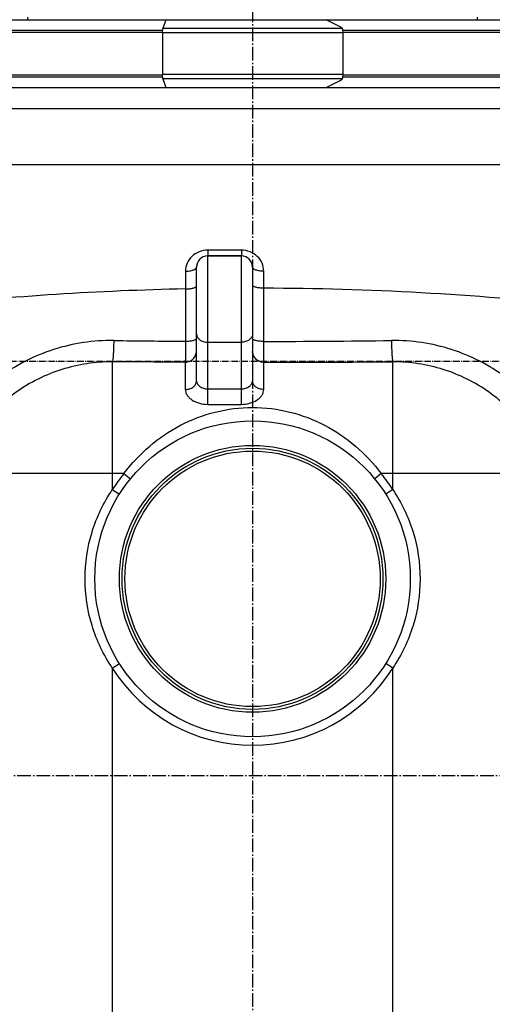
# Model space of a CAD drawing. Units: millimetres. Extents: x 5817 to 12208, y 4651 to 8614.
# Drawn here: x 6593 to 6930, y 7496 to 8197 of the extents above; entities that cross this region are included whole.
import ezdxf

# ---------------------------------------------------------------- set-up
doc = ezdxf.new("R2010")
doc.units = ezdxf.units.MM
doc.linetypes.add('AM_DIN_G_W050', pattern=[13.75, 9.75, -1.5, 1, -1.5])
doc.linetypes.add('AM_DIN_G_W050x2', pattern=[6.875, 4.75, -0.875, 0.375, -0.875])
doc.layers.add('AM_5', color=3, linetype='Continuous', lineweight=25)
doc.layers.add('AM_7', color=4, linetype='AM_DIN_G_W050', lineweight=25)
doc.layers.add('FASEN', color=7, linetype='Continuous')
doc.layers.add('RUNDUNGEN', color=7, linetype='Continuous')
doc.styles.get("Standard").update_dxf_attribs({"font": 'ISOCP.SHX'})
doc.dimstyles.new('AM_DIN$0', dxfattribs={"dimscale": 10, "dimtxt": 3.5, "dimasz": 2.5, "dimexe": 1, "dimexo": 1, "dimgap": 1.5, "dimtad": 1, "dimdsep": 46, "dimtxsty": 'STANDARD', "dimcen": 0, "dimclrd": 256, "dimclre": 256, "dimclrt": 2, "dimadec": 0, "dimazin": 2, "dimtp": 0.1, "dimtm": 0.1, "dimtfac": 0.71, "dimtdec": 3, "dimtmove": 0, "dimatfit": 3, "dimfxl": 1, "dimlwd": -1, "dimlwe": -1, "dimarcsym": 0})

# ---------------------------------------------------------------- blocks, each defined once
blk = doc.blocks.new('*D10')
at = {"layer": 'AM_5'}
for p, q in [((6749.42, 8252.87), (5898.31, 8252.87)), ((5908.31, 6564.25), (5908.31, 8227.87)), ((5893.31, 7449.56), (5828.31, 7449.56)), ((5828.31, 7449.56), (5828.31, 7342.56)), ((5893.31, 7342.56), (5893.31, 7449.56)), ((5828.31, 7342.56), (5893.31, 7342.56)), ((6395.87, 6539.25), (5898.31, 6539.25))]:
    blk.add_line(p, q, dxfattribs=at)
for points in [[(5904.14, 8227.87), (5912.48, 8227.87), (5908.31, 8252.87)], [(5904.14, 6564.25), (5912.48, 6564.25), (5908.31, 6539.25)]]:
    blk.add_solid(points, dxfattribs=at)
at = {"layer": 'Defpoints', "color": 0}
for p in [(5908.31, 8252.87), (6759.42, 8252.87), (6405.87, 6539.25)]:
    blk.add_point(p, dxfattribs=at)
at = {"layer": 'AM_5', "color": 2, "insert": (5860.81, 7396.06), "char_height": 35, "attachment_point": 5, "rotation": 90}
blk.add_mtext('1714', dxfattribs=at)
blk = doc.blocks.new('Biologiereaktor-1 Vorne')
at = {"color": 7, "linetype": 'Continuous'}
for p, q in [((6523.19, 8197.43), (6697.64, 8197.43)), ((6811.81, 8197.43), (6995.66, 8197.43)), ((6523.19, 8149.07), (6697.64, 8149.07)), ((6811.81, 8149.07), (6995.66, 8149.07)), ((6727.42, 8029.25), (6751.42, 8029.25))]:
    blk.add_line(p, q, dxfattribs=at)
at = {"color": 9, "linetype": 'Continuous'}
for p, q in [((6599.35, 8197.43), (6599.25, 8199.31)), ((6919.6, 8199.31), (6919.49, 8197.43)), ((6513.19, 8189.89), (6695.22, 8189.89)), ((6823.63, 8189.89), (7005.66, 8189.89)), ((6695.09, 8188.25), (6512.37, 8188.25)), ((7006.48, 8188.25), (6823.75, 8188.25)), ((6512.37, 8158.25), (6695.09, 8158.25)), ((6695.22, 8156.61), (6513.19, 8156.61)), ((7005.66, 8156.61), (6823.63, 8156.61)), ((6823.75, 8158.25), (7006.48, 8158.25))]:
    blk.add_line(p, q, dxfattribs=at)
at = {"layer": 'AM_7', "linetype": 'AM_DIN_G_W050x2'}
blk.add_line((6414.42, 7954.25), (7104.42, 7954.25), dxfattribs=at)
at = {"layer": 'AM_7'}
blk.add_line((6412.92, 7659.25), (7105.92, 7659.25), dxfattribs=at)
at = {"layer": 'FASEN', "color": 7, "linetype": 'Continuous'}
for p, q in [((6697.64, 8197.43), (6811.81, 8197.43)), ((6697.64, 8149.07), (6811.81, 8149.07))]:
    blk.add_line(p, q, dxfattribs=at)
for centre, start, end in [((6410.61, 7408.79), 62.20324, 63.03682), ((6410.61, 8937.72), 296.96318, 297.79676)]:
    blk.add_arc(centre, 884.83, start, end, dxfattribs=at)
at = {"layer": 'RUNDUNGEN', "color": 7, "linetype": 'Continuous'}
for p, q in [((6697.64, 8197.43), (6695.5, 8191.2)), ((6823.24, 8191.51), (6823.34, 8191.2)), ((6695.09, 8188.01), (6695.09, 8158.5)), ((6823.75, 8188.01), (6823.75, 8158.5)), ((6695.5, 8155.3), (6697.64, 8149.07)), ((6823.34, 8155.3), (6823.24, 8154.99)), ((6476.04, 8094.25), (7042.81, 8094.25)), ((6751.42, 8029.25), (6727.42, 8029.25)), ((6719.42, 7940.07), (6719.42, 8021.25)), ((6759.42, 8021.25), (6759.42, 7940.07))]:
    blk.add_line(p, q, dxfattribs=at)
at = {"layer": 'RUNDUNGEN', "color": 9, "linetype": 'Continuous'}
for p, q in [((6823.34, 8191.2), (6695.5, 8191.2)), ((6823.75, 8188.01), (6695.09, 8188.01)), ((6823.75, 8158.5), (6695.09, 8158.5)), ((6823.34, 8155.3), (6695.5, 8155.3)), ((6524.42, 8134.25), (6994.42, 8134.25)), ((6727.42, 7923.47), (6727.42, 8029.25)), ((6751.45, 8033.31), (6727.51, 8033.31)), ((6751.42, 7923.47), (6751.42, 8029.25)), ((6711.56, 8018.31), (6711.57, 8005.71)), ((6767.4, 8006.22), (6767.4, 8018.31)), ((6711.57, 8005.71), (6711.62, 7968.45)), ((6767.39, 7968.3), (6767.4, 8006.22)), ((6727.42, 7967.71), (6751.42, 7967.71)), ((6659.42, 7953.78), (6659.42, 7862.83)), ((6711.42, 7953.58), (6711.42, 7934.09)), ((6767.42, 7934.09), (6767.42, 7953.51)), ((6859.42, 7862.83), (6859.42, 7953.78)), ((6727.42, 7934.46), (6751.42, 7934.46)), ((6727.42, 7923.47), (6751.42, 7923.47)), ((6659.42, 7874.25), (6549.26, 7874.25)), ((6667.68, 7874.25), (6659.42, 7874.25)), ((6667.68, 7874.25), (6672.32, 7870.45)), ((6851.17, 7874.25), (6846.52, 7870.45)), ((6859.42, 7874.25), (6851.17, 7874.25)), ((6969.59, 7874.25), (6859.42, 7874.25)), ((6659.42, 7862.83), (6664.49, 7859.61)), ((6859.42, 7862.83), (6854.36, 7859.61)), ((6659.42, 7735.67), (6664.49, 7738.89)), ((6659.42, 7735.67), (6659.42, 7145.63)), ((6859.42, 7735.67), (6854.36, 7738.89)), ((6859.42, 7145.63), (6859.42, 7735.67))]:
    blk.add_line(p, q, dxfattribs=at)
at = {"layer": 'RUNDUNGEN', "color": 7, "linetype": 'Continuous'}
for radius in [112.5, 93]:
    blk.add_circle((6759.42, 7799.25), radius, dxfattribs=at)
at = {"layer": 'RUNDUNGEN', "color": 9, "linetype": 'Continuous'}
for radius in [95, 91]:
    blk.add_circle((6759.42, 7799.25), radius, dxfattribs=at)
at = {"layer": 'RUNDUNGEN', "color": 7, "linetype": 'Continuous'}
for centre, start, end in [((6727.42, 8021.25), 90, 180), ((6751.42, 8021.25), 0, 90)]:
    blk.add_arc(centre, 8, start, end, dxfattribs=at)
at = {"layer": 'RUNDUNGEN', "color": 9, "linetype": 'Continuous'}
for centre, radius, start, end in [((6758.23, 5829.52), 2176.69, 91.22841, 96.08484), ((6759.51, 5812.31), 2193.92, 83.93401, 89.79391), ((6770.41, 16611.73), 8643.48, 269.270964, 269.610295), ((6754.15, 16112.82), 8144.53, 270.093151, 270.733517), ((6747.1, 31062.78), 23109.28, 270.0504, 270.2785), ((6759.42, 7799.25), 118.5, 140.73478, 147.55233), ((6759.42, 7799.25), 118.5, 32.44767, 39.26522), ((6759.42, 7799.25), 118.5, 212.44767, 327.55233)]:
    blk.add_arc(centre, radius, start, end, dxfattribs=at)
at = {"layer": 'RUNDUNGEN', "color": 7, "linetype": 'Continuous'}
for points, knots in [([(6695.09, 8188.01), (6695.09, 8188.6), (6695.15, 8189.68), (6695.35, 8190.75), (6695.5, 8191.2)], [0, 0, 0, 0, 0.553576, 1, 1, 1, 1]), ([(6823.34, 8191.2), (6823.5, 8190.75), (6823.69, 8189.68), (6823.75, 8188.6), (6823.75, 8188.01)], [0, 0, 0, 0, 0.446424, 1, 1, 1, 1]), ([(6695.5, 8155.3), (6695.35, 8155.76), (6695.15, 8156.82), (6695.09, 8157.9), (6695.09, 8158.5)], [0, 0, 0, 0, 0.446424, 1, 1, 1, 1]), ([(6823.75, 8158.5), (6823.75, 8157.9), (6823.69, 8156.82), (6823.5, 8155.76), (6823.34, 8155.3)], [0, 0, 0, 0, 0.553576, 1, 1, 1, 1])]:
    blk.add_open_spline(points, degree=3, knots=knots, dxfattribs=at)
at = {"layer": 'RUNDUNGEN', "color": 9, "linetype": 'Continuous'}
for points, knots in [([(6727.51, 8033.31), (6725.41, 8033.31), (6721.24, 8032.53), (6715.95, 8029.2), (6712.4, 8024.23), (6711.56, 8020.26), (6711.56, 8018.31)], [0, 0, 0, 0, 0.260537, 0.513261, 0.757802, 1, 1, 1, 1]), ([(6727.51, 8033.31), (6727.51, 8032.75), (6727.5, 8031.96), (6727.49, 8030.97), (6727.48, 8030.38), (6727.46, 8029.91), (6727.45, 8029.6), (6727.44, 8029.42), (6727.44, 8029.33), (6727.43, 8029.29), (6727.43, 8029.25), (6727.42, 8029.25)], [0, 0, 0, 0, 0.413548, 0.585956, 0.731314, 0.847097, 0.931299, 0.961083, 0.98248, 0.99542, 1, 1, 1, 1]), ([(6751.45, 8033.31), (6751.44, 8032.75), (6751.44, 8031.96), (6751.44, 8030.97), (6751.44, 8030.38), (6751.43, 8029.91), (6751.43, 8029.6), (6751.43, 8029.42), (6751.43, 8029.33), (6751.42, 8029.29), (6751.43, 8029.25), (6751.42, 8029.25)], [0, 0, 0, 0, 0.413781, 0.586277, 0.7317, 0.847519, 0.93172, 0.961484, 0.982838, 0.995692, 1, 1, 1, 1]), ([(6767.4, 8018.31), (6767.4, 8020.27), (6766.56, 8024.23), (6763.01, 8029.2), (6757.72, 8032.53), (6753.55, 8033.31), (6751.45, 8033.31)], [0, 0, 0, 0, 0.242457, 0.486824, 0.739275, 1, 1, 1, 1]), ([(6711.56, 8018.31), (6712.57, 8018.32), (6714.46, 8018.46), (6716.66, 8018.96), (6718.06, 8019.58), (6718.95, 8020.16), (6719.42, 8020.83), (6719.42, 8021.25)], [0, 0, 0, 0, 0.341368, 0.637592, 0.758312, 0.857725, 1, 1, 1, 1]), ([(6767.4, 8018.31), (6766.38, 8018.31), (6764.47, 8018.45), (6762.24, 8018.94), (6760.81, 8019.57), (6759.9, 8020.15), (6759.42, 8020.83), (6759.42, 8021.25)], [0, 0, 0, 0, 0.340891, 0.637503, 0.758461, 0.858009, 1, 1, 1, 1]), ([(6711.57, 8005.71), (6712.57, 8005.71), (6714.45, 8005.82), (6716.63, 8006.16), (6718.05, 8006.61), (6718.88, 8006.99), (6719.42, 8007.48), (6719.42, 8007.81)], [0, 0, 0, 0, 0.358319, 0.66512, 0.786563, 0.882329, 1, 1, 1, 1]), ([(6767.4, 8006.22), (6766.38, 8006.22), (6764.48, 8006.32), (6762.27, 8006.67), (6760.82, 8007.13), (6759.98, 8007.51), (6759.42, 8008.01), (6759.42, 8008.35)], [0, 0, 0, 0, 0.35697, 0.663723, 0.785411, 0.881508, 1, 1, 1, 1]), ([(6719.42, 7973.78), (6719.42, 7972.98), (6719.89, 7971.28), (6721.74, 7969.29), (6724.38, 7968.01), (6726.39, 7967.71), (6727.42, 7967.71)], [0, 0, 0, 0, 0.217601, 0.455438, 0.719257, 1, 1, 1, 1]), ([(6759.42, 7973.78), (6759.42, 7972.98), (6758.95, 7971.28), (6757.1, 7969.29), (6754.47, 7968.01), (6752.46, 7967.71), (6751.42, 7967.71)], [0, 0, 0, 0, 0.217601, 0.455438, 0.719257, 1, 1, 1, 1]), ([(6660.43, 7968.95), (6645.99, 7969.13), (6616.84, 7964.83), (6584.06, 7948.08), (6562.26, 7928.9), (6550.8, 7914.75), (6543.28, 7902.36), (6539.34, 7894.19), (6536.82, 7887.41), (6535.35, 7882.19), (6534.47, 7876.85), (6534.46, 7873.24), (6534.6, 7871.45)], [0, 0, 0, 0, 0.249799, 0.499654, 0.62494, 0.750155, 0.812781, 0.875353, 0.906618, 0.93784, 0.968981, 1, 1, 1, 1]), ([(6660.43, 7968.95), (6660.4, 7967.07), (6660.33, 7964.36), (6660.18, 7960.92), (6660.05, 7958.75), (6659.92, 7956.93), (6659.78, 7955.49), (6659.62, 7954.49), (6659.51, 7953.95), (6659.42, 7953.78)], [0, 0, 0, 0, 0.370318, 0.533844, 0.677756, 0.798729, 0.893997, 0.96147, 1, 1, 1, 1]), ([(6711.62, 7968.45), (6711.61, 7966.63), (6711.59, 7963.29), (6711.56, 7958.88), (6711.49, 7955.74), (6711.47, 7954.12), (6711.42, 7953.58)], [0, 0, 0, 0, 0.367303, 0.673011, 0.890263, 1, 1, 1, 1]), ([(6711.62, 7968.45), (6712.62, 7968.46), (6714.48, 7968.56), (6716.65, 7968.88), (6718.06, 7969.31), (6718.87, 7969.66), (6719.42, 7970.12), (6719.42, 7970.44)], [0, 0, 0, 0, 0.360826, 0.668881, 0.79034, 0.885599, 1, 1, 1, 1]), ([(6767.39, 7968.3), (6766.37, 7968.3), (6764.89, 7968.37), (6763.01, 7968.61), (6761.82, 7968.85), (6760.82, 7969.15), (6759.99, 7969.51), (6759.42, 7969.98), (6759.42, 7970.31)], [0, 0, 0, 0, 0.359207, 0.522622, 0.667528, 0.789323, 0.88496, 1, 1, 1, 1]), ([(6767.42, 7953.51), (6767.4, 7955.13), (6767.41, 7960.06), (6767.39, 7964.99), (6767.39, 7968.3)], [0, 0, 0, 0, 0.328876, 1, 1, 1, 1]), ([(6984.25, 7871.45), (6984.39, 7873.24), (6984.37, 7876.85), (6983.5, 7882.19), (6982.02, 7887.41), (6979.5, 7894.19), (6975.57, 7902.36), (6968.04, 7914.75), (6956.59, 7928.9), (6934.79, 7948.08), (6902, 7964.83), (6872.86, 7969.13), (6858.42, 7968.95)], [0, 0, 0, 0, 0.031019, 0.06216, 0.093382, 0.124647, 0.187219, 0.249845, 0.37506, 0.500346, 0.750201, 1, 1, 1, 1]), ([(6858.42, 7968.95), (6858.45, 7967.07), (6858.52, 7964.36), (6858.67, 7960.92), (6858.79, 7958.75), (6858.93, 7956.93), (6859.07, 7955.49), (6859.23, 7954.49), (6859.34, 7953.95), (6859.42, 7953.78)], [0, 0, 0, 0, 0.370318, 0.533844, 0.677756, 0.798729, 0.893997, 0.96147, 1, 1, 1, 1]), ([(6711.42, 7953.58), (6712.46, 7953.58), (6714.56, 7953.99), (6717.22, 7955.75), (6719.01, 7958.39), (6719.42, 7960.48), (6719.42, 7961.51)], [0, 0, 0, 0, 0.250976, 0.501381, 0.750978, 1, 1, 1, 1]), ([(6767.42, 7953.51), (6766.38, 7953.51), (6764.28, 7953.92), (6761.62, 7955.68), (6759.84, 7958.32), (6759.42, 7960.41), (6759.42, 7961.44)], [0, 0, 0, 0, 0.251071, 0.501516, 0.751073, 1, 1, 1, 1]), ([(6659.42, 7953.78), (6653.34, 7953.81), (6641.14, 7952.92), (6623.29, 7948.78), (6606.28, 7941.93), (6590.53, 7932.54), (6578.76, 7922.79), (6570.35, 7913.96), (6564.58, 7906.87), (6559.39, 7899.33), (6555.6, 7892.72), (6552.94, 7887.25), (6551.44, 7883.75), (6550.39, 7880.91), (6549.7, 7878.74), (6549.19, 7876.52), (6549.17, 7875), (6549.26, 7874.25)], [0, 0, 0, 0, 0.124969, 0.250012, 0.375075, 0.500127, 0.625163, 0.687727, 0.750294, 0.812865, 0.875428, 0.90669, 0.937886, 0.953444, 0.968987, 0.984582, 1, 1, 1, 1]), ([(6969.59, 7874.25), (6969.68, 7875), (6969.65, 7876.52), (6969.14, 7878.74), (6968.46, 7880.91), (6967.4, 7883.75), (6965.91, 7887.25), (6963.24, 7892.72), (6959.45, 7899.33), (6954.27, 7906.87), (6948.5, 7913.96), (6940.09, 7922.79), (6928.32, 7932.54), (6912.57, 7941.93), (6895.56, 7948.78), (6877.7, 7952.92), (6865.51, 7953.81), (6859.42, 7953.78)], [0, 0, 0, 0, 0.015418, 0.031013, 0.046556, 0.062114, 0.093311, 0.124572, 0.187135, 0.249706, 0.312273, 0.374837, 0.499873, 0.624926, 0.749988, 0.875031, 1, 1, 1, 1]), ([(6711.42, 7934.09), (6712.46, 7934.09), (6714.47, 7934.38), (6717.1, 7935.64), (6718.95, 7937.6), (6719.42, 7939.28), (6719.42, 7940.07)], [0, 0, 0, 0, 0.28217, 0.546681, 0.783988, 1, 1, 1, 1]), ([(6719.42, 7940.07), (6719.42, 7939.41), (6719.98, 7937.92), (6721.77, 7936.12), (6724.35, 7934.79), (6726.38, 7934.46), (6727.42, 7934.46)], [0, 0, 0, 0, 0.187639, 0.427485, 0.705215, 1, 1, 1, 1]), ([(6751.42, 7934.46), (6752.46, 7934.46), (6754.5, 7934.79), (6757.08, 7936.12), (6758.86, 7937.92), (6759.42, 7939.41), (6759.42, 7940.07)], [0, 0, 0, 0, 0.294785, 0.572515, 0.812361, 1, 1, 1, 1]), ([(6767.42, 7934.09), (6766.39, 7934.09), (6764.38, 7934.38), (6761.75, 7935.64), (6759.9, 7937.6), (6759.42, 7939.28), (6759.42, 7940.07)], [0, 0, 0, 0, 0.28217, 0.546681, 0.783988, 1, 1, 1, 1]), ([(6711.42, 7934.09), (6711.42, 7933.41), (6711.68, 7931.98), (6712.7, 7929.97), (6714.3, 7928.11), (6717.13, 7925.9), (6721.56, 7923.99), (6725.44, 7923.47), (6727.42, 7923.47)], [0, 0, 0, 0, 0.097768, 0.203983, 0.320206, 0.445675, 0.715934, 1, 1, 1, 1]), ([(6751.42, 7923.47), (6753.41, 7923.47), (6757.29, 7923.99), (6761.72, 7925.9), (6764.55, 7928.11), (6766.14, 7929.97), (6767.17, 7931.98), (6767.42, 7933.41), (6767.42, 7934.09)], [0, 0, 0, 0, 0.284066, 0.554325, 0.679794, 0.796017, 0.902232, 1, 1, 1, 1]), ([(6667.68, 7874.25), (6673.08, 7881.39), (6685.35, 7894.47), (6707.55, 7909.51), (6732.63, 7919.07), (6759.42, 7922.39), (6786.22, 7919.07), (6811.3, 7909.51), (6833.5, 7894.47), (6845.77, 7881.39), (6851.17, 7874.25)], [0, 0, 0, 0, 0.125923, 0.249984, 0.37407, 0.5, 0.62593, 0.750016, 0.874077, 1, 1, 1, 1]), ([(6639.95, 7799.25), (6639.95, 7810.46), (6643.34, 7832.99), (6653.19, 7853.52), (6659.42, 7862.83)], [0, 0, 0, 0, 0.499985, 1, 1, 1, 1]), ([(6859.42, 7862.83), (6865.66, 7853.52), (6875.5, 7832.99), (6878.9, 7810.46), (6878.9, 7799.25)], [0, 0, 0, 0, 0.500015, 1, 1, 1, 1]), ([(6659.42, 7735.67), (6653.19, 7744.98), (6643.34, 7765.51), (6639.95, 7788.05), (6639.95, 7799.25)], [0, 0, 0, 0, 0.500015, 1, 1, 1, 1]), ([(6878.9, 7799.25), (6878.9, 7788.05), (6875.5, 7765.51), (6865.66, 7744.98), (6859.42, 7735.67)], [0, 0, 0, 0, 0.499985, 1, 1, 1, 1])]:
    blk.add_open_spline(points, degree=3, knots=knots, dxfattribs=at)
blk.add_open_spline([(6711.42, 7953.58), (6694.09, 7953.62), (6676.76, 7953.7), (6659.42, 7953.78)], degree=3, dxfattribs=at)

msp = doc.modelspace()

# ---------------------------------------------------------------- linework, layer by layer
at = {"layer": 'AM_7'}
msp.add_line((6759.424, 8301.773), (6759.424, 6514.298), dxfattribs=at)

# ---------------------------------------------------------------- block references
msp.add_blockref('Biologiereaktor-1 Vorne', (0, 0))

# ---------------------------------------------------------------- dimensions: what is measured, and where the dimension line sits
at = {"layer": 'AM_5'}
dim = msp.add_linear_dim(base=(5908.31, 8252.873), p1=(6405.87, 6539.251), p2=(6759.424, 8252.873), angle=90, dimstyle='AM_DIN$0', override={"dimgap": -1.5, "dimdec": 0}, dxfattribs=at)
dim.commit()
dim.dimension.update_dxf_attribs({"geometry": '*D10', "text_midpoint": (5860.81, 7396.062)})

doc.saveas('drawing.dxf')
